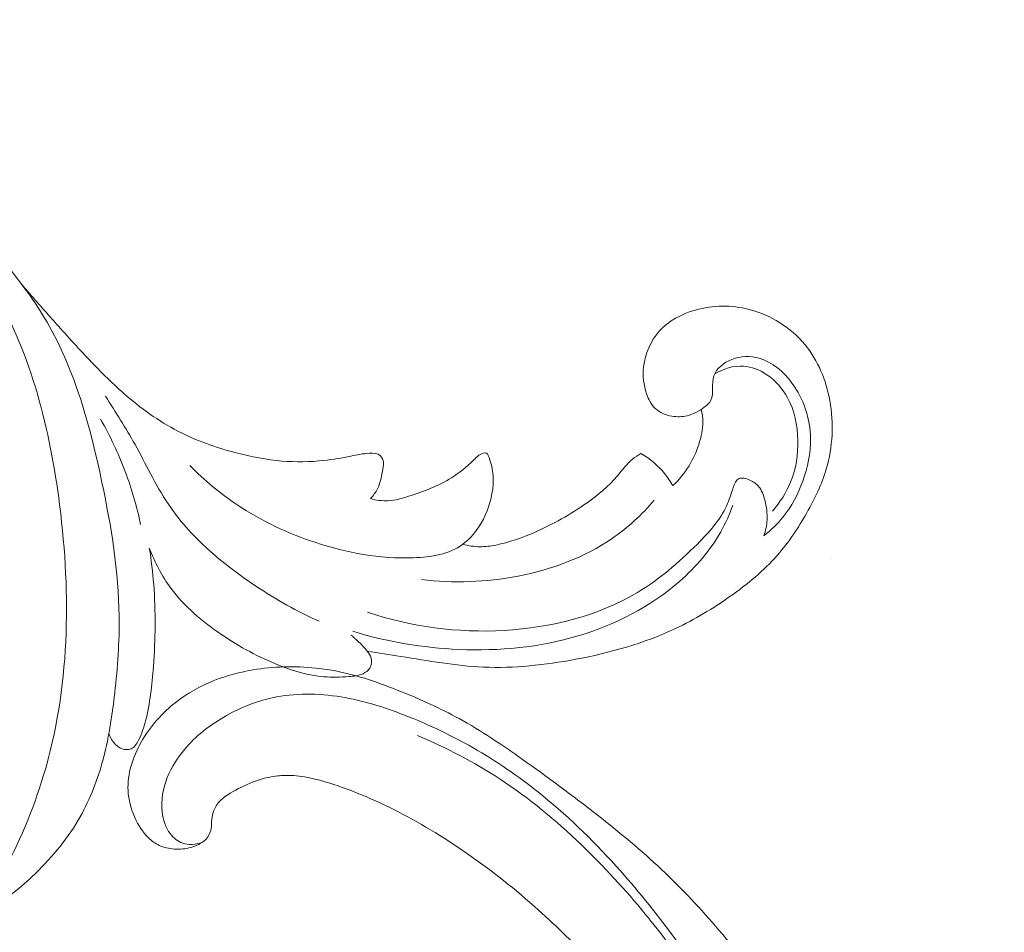
# Model space of a CAD drawing. Units: centimetres. Extents: x 930 to 2059, y -700 to 178.
# Drawn here: x 1346 to 1355, y -157 to -148 of the extents above; entities that cross this region are included whole.
import ezdxf

# ---------------------------------------------------------------- set-up
doc = ezdxf.new("R2010")
doc.units = ezdxf.units.CM
doc.header["$MEASUREMENT"] = 0
doc.layers.add('layer 1', color=7, linetype='Continuous')

msp = doc.modelspace()

# ---------------------------------------------------------------- linework, layer by layer
at = {"layer": 'layer 1', "color": 250, "lineweight": 20}
for points, knots in [([(1336.11633, -150.66659), (1336.13233, -150.55919), (1336.15643, -150.45269), (1336.18983, -150.34919), (1336.18983, -150.34919), (1336.25573, -150.14509), (1336.35783, -149.9525), (1336.48143, -149.7769), (1336.48143, -149.7769), (1336.64063, -149.5507), (1336.83543, -149.3526), (1337.04283, -149.1692), (1337.04283, -149.1692), (1337.30213, -148.9399), (1337.58113, -148.7336), (1337.88213, -148.5643), (1337.88213, -148.5643), (1338.27163, -148.3451), (1338.69793, -148.188), (1339.13563, -148.0928), (1339.13563, -148.0928), (1339.55593, -148.0014), (1339.98662, -147.9671), (1340.41632, -147.9757), (1340.41632, -147.9757), (1340.80682, -147.9834), (1341.19642, -148.0265), (1341.57722, -148.1092), (1341.57722, -148.1092), (1342.01362, -148.204), (1342.43862, -148.3508), (1342.84712, -148.5343), (1342.84712, -148.5343), (1343.38892, -148.7777), (1343.90171, -149.0857), (1344.36761, -149.4526), (1344.36761, -149.4526), (1344.74161, -149.7472), (1345.08541, -150.0797), (1345.38951, -150.44729), (1345.38951, -150.44729), (1345.54201, -150.63159), (1345.68451, -150.82479), (1345.80371, -151.03039), (1345.80371, -151.03039), (1346.08931, -151.52319), (1346.24081, -152.08729), (1346.35961, -152.65229), (1346.35961, -152.65229), (1346.45441, -153.10299), (1346.52841, -153.55419), (1346.53381, -154.00878), (1346.53381, -154.00878), (1346.53681, -154.26638), (1346.51781, -154.52498), (1346.48881, -154.78228), (1346.48881, -154.78228), (1346.46191, -155.02058), (1346.42651, -155.25778), (1346.36211, -155.48858), (1346.36211, -155.48858), (1346.30531, -155.69228), (1346.22591, -155.89108), (1346.11861, -156.07318), (1346.11861, -156.07318), (1345.99391, -156.28468), (1345.83161, -156.47378), (1345.65291, -156.64288), (1345.65291, -156.64288), (1345.58221, -156.70978), (1345.50901, -156.77348), (1345.43041, -156.83028), (1345.43041, -156.83028), (1345.36491, -156.87748), (1345.29571, -156.91988), (1345.21951, -156.94888), (1345.21951, -156.94888), (1345.18041, -156.96378), (1345.13941, -156.97518), (1345.09801, -156.97518), (1345.09801, -156.97518), (1345.03861, -156.97528), (1344.97831, -156.95198), (1344.92971, -156.91518), (1344.92971, -156.91518), (1344.91391, -156.90328), (1344.89931, -156.88988), (1344.89021, -156.87268), (1344.89021, -156.87268), (1344.88211, -156.85768), (1344.87821, -156.83978), (1344.87991, -156.82298), (1344.87991, -156.82298), (1344.88221, -156.79958), (1344.89531, -156.77838), (1344.90921, -156.75858), (1344.90921, -156.75858), (1344.93091, -156.72758), (1344.95481, -156.69988), (1344.97651, -156.67068), (1344.97651, -156.67068), (1345.08011, -156.53138), (1345.13451, -156.35598), (1345.17561, -156.18178), (1345.17561, -156.18178), (1345.21831, -156.00078), (1345.24671, -155.82098), (1345.25031, -155.63858), (1345.25031, -155.63858), (1345.25191, -155.55818), (1345.24861, -155.47728), (1345.24151, -155.39708)], [0, 0, 0, 0, 0.0344828, 0.0344828, 0.0344828, 0.0344828, 0.0689655, 0.0689655, 0.0689655, 0.0689655, 0.1034483, 0.1034483, 0.1034483, 0.1034483, 0.137931, 0.137931, 0.137931, 0.137931, 0.1724138, 0.1724138, 0.1724138, 0.1724138, 0.2068966, 0.2068966, 0.2068966, 0.2068966, 0.2413793, 0.2413793, 0.2413793, 0.2413793, 0.2758621, 0.2758621, 0.2758621, 0.2758621, 0.3103448, 0.3103448, 0.3103448, 0.3103448, 0.3448276, 0.3448276, 0.3448276, 0.3448276, 0.3793103, 0.3793103, 0.3793103, 0.3793103, 0.4137931, 0.4137931, 0.4137931, 0.4137931, 0.4482759, 0.4482759, 0.4482759, 0.4482759, 0.4827586, 0.4827586, 0.4827586, 0.4827586, 0.5172414, 0.5172414, 0.5172414, 0.5172414, 0.5517241, 0.5517241, 0.5517241, 0.5517241, 0.5862069, 0.5862069, 0.5862069, 0.5862069, 0.6206897, 0.6206897, 0.6206897, 0.6206897, 0.6551724, 0.6551724, 0.6551724, 0.6551724, 0.6896552, 0.6896552, 0.6896552, 0.6896552, 0.7241379, 0.7241379, 0.7241379, 0.7241379, 0.7586207, 0.7586207, 0.7586207, 0.7586207, 0.7931034, 0.7931034, 0.7931034, 0.7931034, 0.8275862, 0.8275862, 0.8275862, 0.8275862, 0.862069, 0.862069, 0.862069, 0.862069, 0.8965517, 0.8965517, 0.8965517, 0.8965517, 0.9310345, 0.9310345, 0.9310345, 0.9310345, 1, 1, 1, 1]), ([(1345.34271, -156.63588), (1345.51581, -156.31058), (1345.66261, -155.96858), (1345.76901, -155.61598), (1345.76901, -155.61598), (1346.03271, -154.74178), (1346.04771, -153.80289), (1345.93091, -152.87999), (1345.93091, -152.87999), (1345.83441, -152.11779), (1345.64811, -151.36649), (1345.26711, -150.71599), (1345.26711, -150.71599), (1344.94821, -150.17159), (1344.49291, -149.6978), (1343.98821, -149.3183)], [0, 0, 0, 0, 0.2, 0.2, 0.2, 0.2, 0.4, 0.4, 0.4, 0.4, 0.6, 0.6, 0.6, 0.6, 1, 1, 1, 1]), ([(1349.0772, -152.81619), (1349.1058, -152.78679), (1349.1318, -152.75369), (1349.1501, -152.71719), (1349.1501, -152.71719), (1349.177, -152.66339), (1349.187, -152.60239), (1349.1995, -152.54269), (1349.1995, -152.54269), (1349.2061, -152.51129), (1349.2134, -152.48019), (1349.2092, -152.44779), (1349.2092, -152.44779), (1349.206, -152.42379), (1349.1965, -152.39909), (1349.1803, -152.38319), (1349.1803, -152.38319), (1349.1534, -152.35699), (1349.1081, -152.35509), (1349.0662, -152.35709), (1349.0662, -152.35709), (1348.999, -152.36029), (1348.9407, -152.37369), (1348.8807, -152.38599), (1348.8807, -152.38599), (1348.7921, -152.40409), (1348.6997, -152.41989), (1348.6072, -152.42999), (1348.6072, -152.42999), (1348.4658, -152.44529), (1348.3243, -152.44709), (1348.1838, -152.43549), (1348.1838, -152.43549), (1348.0268, -152.42249), (1347.8712, -152.39269), (1347.7179, -152.35299), (1347.7179, -152.35299), (1347.514, -152.30019), (1347.31441, -152.22989), (1347.12831, -152.13309), (1347.12831, -152.13309), (1346.93201, -152.03099), (1346.75081, -151.89959), (1346.58401, -151.75369), (1346.58401, -151.75369), (1346.45251, -151.63869), (1346.32981, -151.51479), (1346.21011, -151.38809), (1346.21011, -151.38809), (1346.08871, -151.25969), (1345.97031, -151.12839), (1345.85281, -150.99639), (1345.85281, -150.99639), (1345.75241, -150.88359), (1345.65261, -150.77029), (1345.55411, -150.65579)], [0, 0, 0, 0, 0.0666667, 0.0666667, 0.0666667, 0.0666667, 0.1333333, 0.1333333, 0.1333333, 0.1333333, 0.2, 0.2, 0.2, 0.2, 0.2666667, 0.2666667, 0.2666667, 0.2666667, 0.3333333, 0.3333333, 0.3333333, 0.3333333, 0.4, 0.4, 0.4, 0.4, 0.4666667, 0.4666667, 0.4666667, 0.4666667, 0.5333333, 0.5333333, 0.5333333, 0.5333333, 0.6, 0.6, 0.6, 0.6, 0.6666667, 0.6666667, 0.6666667, 0.6666667, 0.7333333, 0.7333333, 0.7333333, 0.7333333, 0.8, 0.8, 0.8, 0.8, 0.8666667, 0.8666667, 0.8666667, 0.8666667, 1, 1, 1, 1]), ([(1349.0465, -154.36218), (1349.1594, -154.38038), (1349.2725, -154.39668), (1349.3855, -154.41438), (1349.3855, -154.41438), (1349.6635, -154.45788), (1349.9417, -154.50968), (1350.2217, -154.52218), (1350.2217, -154.52218), (1350.5324, -154.53608), (1350.8453, -154.50148), (1351.154, -154.44348), (1351.154, -154.44348), (1351.50399, -154.37778), (1351.84849, -154.28198), (1352.16789, -154.13178), (1352.16789, -154.13178), (1352.36139, -154.04078), (1352.54559, -153.92968), (1352.72149, -153.80549), (1352.72149, -153.80549), (1352.89499, -153.68289), (1353.06029, -153.54739), (1353.19929, -153.38879), (1353.19929, -153.38879), (1353.31359, -153.25849), (1353.41019, -153.11249), (1353.49649, -152.96059), (1353.49649, -152.96059), (1353.57719, -152.81839), (1353.64899, -152.67099), (1353.69459, -152.51479), (1353.69459, -152.51479), (1353.75929, -152.29349), (1353.77149, -152.05459), (1353.72949, -151.82429), (1353.72949, -151.82429), (1353.69209, -151.61829), (1353.61129, -151.41919), (1353.47899, -151.25909), (1353.47899, -151.25909), (1353.33519, -151.08509), (1353.13069, -150.95709), (1352.91089, -150.90069), (1352.91089, -150.90069), (1352.73349, -150.85529), (1352.54619, -150.85639), (1352.36889, -150.90659), (1352.36889, -150.90659), (1352.22969, -150.94589), (1352.09669, -151.01549), (1352.00179, -151.12219), (1352.00179, -151.12219), (1351.91459, -151.22019), (1351.85959, -151.34939), (1351.84449, -151.48049), (1351.84449, -151.48049), (1351.83379, -151.57359), (1351.84329, -151.66759), (1351.87449, -151.75679), (1351.87449, -151.75679), (1351.89369, -151.81189), (1351.92119, -151.86509), (1351.96269, -151.90389), (1351.96269, -151.90389), (1352.00769, -151.94589), (1352.06909, -151.97099), (1352.13149, -151.98139), (1352.13149, -151.98139), (1352.18309, -151.98989), (1352.23539, -151.98829), (1352.28479, -151.97669), (1352.28479, -151.97669), (1352.34699, -151.96209), (1352.40469, -151.93169), (1352.45819, -151.89149), (1352.45819, -151.89149), (1352.48579, -151.87079), (1352.51229, -151.84759), (1352.52629, -151.81879), (1352.52629, -151.81879), (1352.54319, -151.78409), (1352.54209, -151.74139), (1352.54179, -151.69959), (1352.54179, -151.69959), (1352.54149, -151.65569), (1352.54229, -151.61279), (1352.55569, -151.57409), (1352.55569, -151.57409), (1352.58199, -151.49859), (1352.65649, -151.43899), (1352.73689, -151.40689), (1352.73689, -151.40689), (1352.82729, -151.37079), (1352.92509, -151.36929), (1353.01409, -151.39449), (1353.01409, -151.39449), (1353.14789, -151.43249), (1353.26169, -151.53099), (1353.34689, -151.64689), (1353.34689, -151.64689), (1353.46749, -151.81089), (1353.53109, -152.00969), (1353.53429, -152.20739), (1353.53429, -152.20739), (1353.53669, -152.35429), (1353.50569, -152.50049), (1353.45529, -152.63939), (1353.45529, -152.63939), (1353.40789, -152.76999), (1353.34339, -152.89419), (1353.25709, -153.00169), (1353.25709, -153.00169), (1353.20019, -153.07269), (1353.13389, -153.13649), (1353.06209, -153.19219)], [0, 0, 0, 0, 0.0333333, 0.0333333, 0.0333333, 0.0333333, 0.0666667, 0.0666667, 0.0666667, 0.0666667, 0.1, 0.1, 0.1, 0.1, 0.1333333, 0.1333333, 0.1333333, 0.1333333, 0.1666667, 0.1666667, 0.1666667, 0.1666667, 0.2, 0.2, 0.2, 0.2, 0.2333333, 0.2333333, 0.2333333, 0.2333333, 0.2666667, 0.2666667, 0.2666667, 0.2666667, 0.3, 0.3, 0.3, 0.3, 0.3333333, 0.3333333, 0.3333333, 0.3333333, 0.3666667, 0.3666667, 0.3666667, 0.3666667, 0.4, 0.4, 0.4, 0.4, 0.4333333, 0.4333333, 0.4333333, 0.4333333, 0.4666667, 0.4666667, 0.4666667, 0.4666667, 0.5, 0.5, 0.5, 0.5, 0.5333333, 0.5333333, 0.5333333, 0.5333333, 0.5666667, 0.5666667, 0.5666667, 0.5666667, 0.6, 0.6, 0.6, 0.6, 0.6333333, 0.6333333, 0.6333333, 0.6333333, 0.6666667, 0.6666667, 0.6666667, 0.6666667, 0.7, 0.7, 0.7, 0.7, 0.7333333, 0.7333333, 0.7333333, 0.7333333, 0.7666667, 0.7666667, 0.7666667, 0.7666667, 0.8, 0.8, 0.8, 0.8, 0.8333333, 0.8333333, 0.8333333, 0.8333333, 0.8666667, 0.8666667, 0.8666667, 0.8666667, 0.9, 0.9, 0.9, 0.9, 0.9333333, 0.9333333, 0.9333333, 0.9333333, 1, 1, 1, 1]), ([(1353.14809, -152.94319), (1353.22469, -152.85639), (1353.28899, -152.75659), (1353.33279, -152.64899), (1353.33279, -152.64899), (1353.38739, -152.51469), (1353.40979, -152.36839), (1353.40629, -152.22169), (1353.40629, -152.22169), (1353.40279, -152.07279), (1353.37239, -151.92359), (1353.30149, -151.79439), (1353.30149, -151.79439), (1353.24999, -151.70069), (1353.17719, -151.61759), (1353.08699, -151.55799), (1353.08699, -151.55799), (1353.01789, -151.51239), (1352.93859, -151.48069), (1352.85689, -151.47509), (1352.85689, -151.47509), (1352.75569, -151.46819), (1352.65079, -151.50149), (1352.56419, -151.55359)], [0, 0, 0, 0, 0.1428571, 0.1428571, 0.1428571, 0.1428571, 0.2857143, 0.2857143, 0.2857143, 0.2857143, 0.4285714, 0.4285714, 0.4285714, 0.4285714, 0.5714286, 0.5714286, 0.5714286, 0.5714286, 0.7142857, 0.7142857, 0.7142857, 0.7142857, 1, 1, 1, 1]), ([(1348.5588, -154.05758), (1348.335, -153.95858), (1348.1226, -153.83779), (1347.9171, -153.70109), (1347.9171, -153.70109), (1347.5747, -153.47329), (1347.25141, -153.20099), (1347.02591, -152.86339), (1347.02591, -152.86339), (1346.90021, -152.67529), (1346.80481, -152.46689), (1346.69431, -152.26799), (1346.69431, -152.26799), (1346.60141, -152.10089), (1346.49781, -151.94049), (1346.39491, -151.77959)], [0, 0, 0, 0, 0.2, 0.2, 0.2, 0.2, 0.4, 0.4, 0.4, 0.4, 0.6, 0.6, 0.6, 0.6, 1, 1, 1, 1]), ([(1352.42809, -151.91269), (1352.43749, -151.95349), (1352.44319, -151.99529), (1352.44369, -152.03709), (1352.44369, -152.03709), (1352.44459, -152.11499), (1352.42739, -152.19269), (1352.40299, -152.26719), (1352.40299, -152.26719), (1352.37809, -152.34299), (1352.34569, -152.41559), (1352.30439, -152.48319), (1352.30439, -152.48319), (1352.25899, -152.55729), (1352.20299, -152.62539), (1352.13999, -152.68509)], [0, 0, 0, 0, 0.2, 0.2, 0.2, 0.2, 0.4, 0.4, 0.4, 0.4, 0.6, 0.6, 0.6, 0.6, 1, 1, 1, 1]), ([(1346.75141, -153.07729), (1346.71241, -152.89559), (1346.66011, -152.71659), (1346.59451, -152.54249), (1346.59451, -152.54249), (1346.52551, -152.35919), (1346.44171, -152.18139), (1346.34501, -152.01139)], [0, 0, 0, 0, 0.3333333, 0.3333333, 0.3333333, 0.3333333, 1, 1, 1, 1]), ([(1350.2618, -152.35689), (1350.2871, -152.41459), (1350.3059, -152.47589), (1350.315, -152.53839), (1350.315, -152.53839), (1350.3323, -152.65809), (1350.3138, -152.78219), (1350.2743, -152.89839), (1350.2743, -152.89839), (1350.2351, -153.01359), (1350.1754, -153.12109), (1350.0927, -153.20839), (1350.0927, -153.20839), (1350.0686, -153.23389), (1350.0424, -153.25759), (1350.0145, -153.27829), (1350.0145, -153.27829), (1349.8761, -153.38069), (1349.6925, -153.40799), (1349.5136, -153.41499), (1349.5136, -153.41499), (1349.1686, -153.42839), (1348.8412, -153.36649), (1348.5244, -153.26159), (1348.5244, -153.26159), (1348.2452, -153.16909), (1347.9744, -153.04339), (1347.7293, -152.87969), (1347.7293, -152.87969), (1347.5563, -152.76409), (1347.3961, -152.62969), (1347.25031, -152.48209)], [0, 0, 0, 0, 0.1111111, 0.1111111, 0.1111111, 0.1111111, 0.2222222, 0.2222222, 0.2222222, 0.2222222, 0.3333333, 0.3333333, 0.3333333, 0.3333333, 0.4444444, 0.4444444, 0.4444444, 0.4444444, 0.5555556, 0.5555556, 0.5555556, 0.5555556, 0.6666667, 0.6666667, 0.6666667, 0.6666667, 0.7777778, 0.7777778, 0.7777778, 0.7777778, 1, 1, 1, 1]), ([(1350.2618, -152.35689), (1350.2528, -152.35509), (1350.2435, -152.35399), (1350.2345, -152.35439), (1350.2345, -152.35439), (1350.1918, -152.35609), (1350.1579, -152.39169), (1350.1245, -152.42449), (1350.1245, -152.42449), (1350.0505, -152.49719), (1349.9788, -152.55609), (1349.8991, -152.60589), (1349.8991, -152.60589), (1349.7689, -152.68719), (1349.6171, -152.74429), (1349.4648, -152.79279), (1349.4648, -152.79279), (1349.3968, -152.81449), (1349.3287, -152.83449), (1349.2586, -152.83819), (1349.2586, -152.83819), (1349.198, -152.84139), (1349.1359, -152.83239), (1349.0772, -152.81619)], [0, 0, 0, 0, 0.1428571, 0.1428571, 0.1428571, 0.1428571, 0.2857143, 0.2857143, 0.2857143, 0.2857143, 0.4285714, 0.4285714, 0.4285714, 0.4285714, 0.5714286, 0.5714286, 0.5714286, 0.5714286, 0.7142857, 0.7142857, 0.7142857, 0.7142857, 1, 1, 1, 1]), ([(1351.81759, -152.35799), (1351.78809, -152.37529), (1351.75919, -152.39409), (1351.73309, -152.41589), (1351.73309, -152.41589), (1351.67389, -152.46519), (1351.62869, -152.52919), (1351.57809, -152.58809), (1351.57809, -152.58809), (1351.48879, -152.69199), (1351.38279, -152.77969), (1351.27129, -152.85889), (1351.27129, -152.85889), (1351.105, -152.97699), (1350.9262, -153.07629), (1350.7392, -153.15779), (1350.7392, -153.15779), (1350.6129, -153.21279), (1350.4829, -153.25979), (1350.3479, -153.28619), (1350.3479, -153.28619), (1350.2947, -153.29659), (1350.2407, -153.30379), (1350.1866, -153.30339), (1350.1866, -153.30339), (1350.1286, -153.30299), (1350.0704, -153.29379), (1350.0145, -153.27829)], [0, 0, 0, 0, 0.125, 0.125, 0.125, 0.125, 0.25, 0.25, 0.25, 0.25, 0.375, 0.375, 0.375, 0.375, 0.5, 0.5, 0.5, 0.5, 0.625, 0.625, 0.625, 0.625, 0.75, 0.75, 0.75, 0.75, 1, 1, 1, 1]), ([(1352.13999, -152.68509), (1352.11579, -152.64229), (1352.08819, -152.60129), (1352.05709, -152.56299), (1352.05709, -152.56299), (1351.99049, -152.48129), (1351.90799, -152.41159), (1351.81759, -152.35799)], [0, 0, 0, 0, 0.3333333, 0.3333333, 0.3333333, 0.3333333, 1, 1, 1, 1]), ([(1353.06209, -153.19219), (1353.07989, -153.14089), (1353.09149, -153.08669), (1353.09459, -153.03269), (1353.09459, -153.03269), (1353.09839, -152.96539), (1353.08899, -152.89849), (1353.07129, -152.83139), (1353.07129, -152.83139), (1353.05819, -152.78129), (1353.04049, -152.73119), (1353.00939, -152.69359), (1353.00939, -152.69359), (1352.98659, -152.66599), (1352.95659, -152.64519), (1352.91959, -152.62859), (1352.91959, -152.62859), (1352.88159, -152.61149), (1352.83629, -152.59879), (1352.80659, -152.61459), (1352.80659, -152.61459), (1352.77919, -152.62919), (1352.76499, -152.66809), (1352.75239, -152.70439), (1352.75239, -152.70439), (1352.72909, -152.77179), (1352.71139, -152.83059), (1352.68579, -152.88709), (1352.68579, -152.88709), (1352.62139, -153.02929), (1352.50669, -153.15669), (1352.38849, -153.27579), (1352.38849, -153.27579), (1352.20009, -153.46559), (1352.00299, -153.63419), (1351.78149, -153.76629), (1351.78149, -153.76629), (1351.38349, -154.00378), (1350.907, -154.12348), (1350.4326, -154.15088), (1350.4326, -154.15088), (1349.9604, -154.17808), (1349.4904, -154.11388), (1349.0487, -153.96728)], [0, 0, 0, 0, 0.0833333, 0.0833333, 0.0833333, 0.0833333, 0.1666667, 0.1666667, 0.1666667, 0.1666667, 0.25, 0.25, 0.25, 0.25, 0.3333333, 0.3333333, 0.3333333, 0.3333333, 0.4166667, 0.4166667, 0.4166667, 0.4166667, 0.5, 0.5, 0.5, 0.5, 0.5833333, 0.5833333, 0.5833333, 0.5833333, 0.6666667, 0.6666667, 0.6666667, 0.6666667, 0.75, 0.75, 0.75, 0.75, 0.8333333, 0.8333333, 0.8333333, 0.8333333, 1, 1, 1, 1]), ([(1351.95279, -152.83359), (1351.82769, -152.97799), (1351.68539, -153.10959), (1351.52779, -153.21829), (1351.52779, -153.21829), (1351.24509, -153.41329), (1350.9129, -153.53449), (1350.5729, -153.60029), (1350.5729, -153.60029), (1350.2489, -153.66299), (1349.9178, -153.67539), (1349.5937, -153.63529)], [0, 0, 0, 0, 0.25, 0.25, 0.25, 0.25, 0.5, 0.5, 0.5, 0.5, 1, 1, 1, 1]), ([(1352.74879, -152.88349), (1352.71529, -152.97589), (1352.67479, -153.06589), (1352.62639, -153.15159), (1352.62639, -153.15159), (1352.51949, -153.34089), (1352.37439, -153.50849), (1352.20979, -153.65269), (1352.20979, -153.65269), (1351.91479, -153.91108), (1351.55689, -154.09458), (1351.18139, -154.20618), (1351.18139, -154.20618), (1350.791, -154.32228), (1350.3815, -154.36078), (1349.9752, -154.34318), (1349.9752, -154.34318), (1349.6101, -154.32738), (1349.2477, -154.26628), (1348.9001, -154.15958)], [0, 0, 0, 0, 0.1666667, 0.1666667, 0.1666667, 0.1666667, 0.3333333, 0.3333333, 0.3333333, 0.3333333, 0.5, 0.5, 0.5, 0.5, 0.6666667, 0.6666667, 0.6666667, 0.6666667, 1, 1, 1, 1]), ([(1346.42921, -155.19588), (1346.44271, -155.23688), (1346.46671, -155.27518), (1346.49781, -155.30578), (1346.49781, -155.30578), (1346.51721, -155.32488), (1346.53931, -155.34088), (1346.56551, -155.34988), (1346.56551, -155.34988), (1346.59401, -155.35968), (1346.62731, -155.36108), (1346.65371, -155.34988), (1346.65371, -155.34988), (1346.68871, -155.33508), (1346.71151, -155.29818), (1346.73021, -155.26158), (1346.73021, -155.26158), (1346.76341, -155.19688), (1346.78391, -155.13298), (1346.80091, -155.06738), (1346.80091, -155.06738), (1346.84651, -154.89118), (1346.86681, -154.70368), (1346.88031, -154.51718), (1346.88031, -154.51718), (1346.90051, -154.23788), (1346.90521, -153.96088), (1346.88321, -153.68449), (1346.88321, -153.68449), (1346.87351, -153.56149), (1346.85841, -153.43869), (1346.83911, -153.31669)], [0, 0, 0, 0, 0.1111111, 0.1111111, 0.1111111, 0.1111111, 0.2222222, 0.2222222, 0.2222222, 0.2222222, 0.3333333, 0.3333333, 0.3333333, 0.3333333, 0.4444444, 0.4444444, 0.4444444, 0.4444444, 0.5555556, 0.5555556, 0.5555556, 0.5555556, 0.6666667, 0.6666667, 0.6666667, 0.6666667, 0.7777778, 0.7777778, 0.7777778, 0.7777778, 1, 1, 1, 1]), ([(1346.83911, -153.31669), (1346.89381, -153.46039), (1346.96561, -153.59939), (1347.05701, -153.72309), (1347.05701, -153.72309), (1347.19521, -153.91048), (1347.3781, -154.06288), (1347.5719, -154.19408), (1347.5719, -154.19408), (1347.7557, -154.31848), (1347.9493, -154.42388), (1348.1559, -154.50498), (1348.1559, -154.50498), (1348.3015, -154.56208), (1348.4535, -154.60728), (1348.6077, -154.61968), (1348.6077, -154.61968), (1348.6908, -154.62638), (1348.7746, -154.62358), (1348.859, -154.61758), (1348.859, -154.61758), (1348.9084, -154.61418), (1348.9581, -154.60958), (1349.0033, -154.58878), (1349.0033, -154.58878), (1349.0302, -154.57638), (1349.0556, -154.55818), (1349.0712, -154.53318), (1349.0712, -154.53318), (1349.0897, -154.50358), (1349.0945, -154.46448), (1349.0857, -154.43018), (1349.0857, -154.43018), (1349.079, -154.40428), (1349.0645, -154.38108), (1349.0465, -154.36218)], [0, 0, 0, 0, 0.1, 0.1, 0.1, 0.1, 0.2, 0.2, 0.2, 0.2, 0.3, 0.3, 0.3, 0.3, 0.4, 0.4, 0.4, 0.4, 0.5, 0.5, 0.5, 0.5, 0.6, 0.6, 0.6, 0.6, 0.7, 0.7, 0.7, 0.7, 0.8, 0.8, 0.8, 0.8, 1, 1, 1, 1]), ([(1348.8844, -154.20048), (1348.9063, -154.21828), (1348.9274, -154.23688), (1348.9479, -154.25618), (1348.9479, -154.25618), (1348.983, -154.28938), (1349.0159, -154.32488), (1349.0465, -154.36218)], [0, 0, 0, 0, 0.3333333, 0.3333333, 0.3333333, 0.3333333, 1, 1, 1, 1]), ([(1352.5835, -159.12273), (1352.47462, -158.94327), (1352.35911, -158.7679), (1352.23814, -158.59601), (1352.23814, -158.59601), (1352.09544, -158.39313), (1351.94523, -158.19517), (1351.7839, -158.00635), (1351.7839, -158.00635), (1351.63783, -157.83531), (1351.48265, -157.67188), (1351.32514, -157.51062), (1351.32514, -157.51062), (1351.14819, -157.32954), (1350.96829, -157.15127), (1350.77961, -156.98186), (1350.77961, -156.98186), (1350.54974, -156.77539), (1350.3069, -156.58219), (1350.05146, -156.4052), (1350.05146, -156.4052), (1349.81413, -156.24077), (1349.56587, -156.09029), (1349.30693, -155.96065), (1349.30693, -155.96065), (1349.10164, -155.85794), (1348.88978, -155.76831), (1348.66757, -155.69865), (1348.66757, -155.69865), (1348.53211, -155.65611), (1348.39278, -155.62105), (1348.25089, -155.61894), (1348.25089, -155.61894), (1348.20038, -155.61822), (1348.1496, -155.62162), (1348.09943, -155.62924), (1348.09943, -155.62924), (1348.02799, -155.64021), (1347.95769, -155.65968), (1347.89015, -155.68527), (1347.89015, -155.68527), (1347.80966, -155.71567), (1347.73297, -155.75459), (1347.6586, -155.79959), (1347.6586, -155.79959), (1347.61645, -155.82518), (1347.57509, -155.85273), (1347.54347, -155.88917), (1347.54347, -155.88917), (1347.51672, -155.92012), (1347.49716, -155.95747), (1347.48521, -155.99632), (1347.48521, -155.99632), (1347.47584, -156.02675), (1347.47133, -156.05805), (1347.46935, -156.08963), (1347.46935, -156.08963), (1347.4676, -156.11881), (1347.46806, -156.14828), (1347.46108, -156.17673), (1347.46108, -156.17673), (1347.45308, -156.20955), (1347.43513, -156.24116), (1347.41097, -156.26614), (1347.41097, -156.26614), (1347.39062, -156.28715), (1347.3657, -156.3035), (1347.33954, -156.31689), (1347.33954, -156.31689), (1347.31429, -156.32986), (1347.28781, -156.34019), (1347.26055, -156.34793), (1347.26055, -156.34793), (1347.20611, -156.36339), (1347.14871, -156.36875), (1347.09202, -156.36488), (1347.09202, -156.36488), (1347.0386, -156.36125), (1346.98571, -156.3494), (1346.93837, -156.32695), (1346.93837, -156.32695), (1346.89884, -156.30814), (1346.86325, -156.28205), (1346.83185, -156.25217), (1346.83185, -156.25217), (1346.77094, -156.1942), (1346.72588, -156.12208), (1346.6917, -156.04533), (1346.6917, -156.04533), (1346.65304, -155.95871), (1346.62823, -155.86624), (1346.62353, -155.77253), (1346.62353, -155.77253), (1346.61519, -155.60536), (1346.67064, -155.43443), (1346.75597, -155.28288), (1346.75597, -155.28288), (1346.84617, -155.12278), (1346.96969, -154.98437), (1347.11503, -154.8729), (1347.11503, -154.8729), (1347.22757, -154.78655), (1347.35315, -154.71642), (1347.4851, -154.66292), (1347.4851, -154.66292), (1347.6748, -154.58605), (1347.87763, -154.54348), (1348.08164, -154.52694), (1348.08164, -154.52694), (1348.29696, -154.50946), (1348.51366, -154.52102), (1348.72306, -154.56104), (1348.72306, -154.56104), (1348.95037, -154.60448), (1349.16921, -154.68155), (1349.38326, -154.76768), (1349.38326, -154.76768), (1349.58646, -154.84942), (1349.78527, -154.93923), (1349.97539, -155.0437), (1349.97539, -155.0437), (1350.199, -155.16663), (1350.41046, -155.30984), (1350.61862, -155.45664), (1350.61862, -155.45664), (1350.8761, -155.63832), (1351.12849, -155.82547), (1351.37555, -156.01954), (1351.37555, -156.01954), (1351.5995, -156.19547), (1351.81906, -156.37704), (1352.02596, -156.57157), (1352.02596, -156.57157), (1352.23133, -156.76473), (1352.42416, -156.97058), (1352.60659, -157.18459), (1352.60659, -157.18459), (1352.81151, -157.42509), (1353.00334, -157.67574), (1353.19065, -157.92954), (1353.19065, -157.92954), (1353.40844, -158.22464), (1353.62021, -158.52404), (1353.81869, -158.83185), (1353.81869, -158.83185), (1353.94941, -159.03466), (1354.07444, -159.24122), (1354.19024, -159.45258), (1354.19024, -159.45258), (1354.3443, -159.73354), (1354.48205, -160.02301), (1354.6068, -160.31803), (1354.6068, -160.31803), (1354.7557, -160.66999), (1354.8859, -161.02969), (1354.99924, -161.39448), (1354.99924, -161.39448), (1355.08198, -161.66108), (1355.15584, -161.93044), (1355.22342, -162.20155), (1355.22342, -162.20155), (1355.28882, -162.46389), (1355.34841, -162.72781), (1355.39128, -162.99477), (1355.39128, -162.99477), (1355.45075, -163.36382), (1355.47828, -163.73841), (1355.48725, -164.11351), (1355.48725, -164.11351), (1355.49678, -164.50703), (1355.48579, -164.9012), (1355.43873, -165.29389), (1355.43873, -165.29389), (1355.40084, -165.61092), (1355.3393, -165.92692), (1355.23972, -166.23144), (1355.23972, -166.23144), (1355.15193, -166.50002), (1355.03457, -166.75958), (1354.90529, -167.01406), (1354.90529, -167.01406), (1354.77072, -167.27925), (1354.62325, -167.53897), (1354.44387, -167.77681), (1354.44387, -167.77681), (1354.27684, -167.99833), (1354.08216, -168.20083), (1353.86931, -168.38445), (1353.86931, -168.38445), (1353.67202, -168.55463), (1353.45927, -168.70858), (1353.22857, -168.8281), (1353.22857, -168.8281), (1353.0571, -168.91697), (1352.87577, -168.98681), (1352.69021, -169.04564), (1352.69021, -169.04564), (1352.52733, -169.09725), (1352.36116, -169.14026), (1352.19232, -169.15171), (1352.19232, -169.15171), (1352.06089, -169.16058), (1351.92792, -169.15031), (1351.79937, -169.12347), (1351.79937, -169.12347), (1351.70922, -169.10452), (1351.62124, -169.0775), (1351.53805, -169.04016), (1351.53805, -169.04016), (1351.44345, -168.99766), (1351.35496, -168.94194), (1351.27722, -168.87477), (1351.27722, -168.87477), (1351.21516, -168.82112), (1351.15991, -168.76024), (1351.11319, -168.69344), (1351.11319, -168.69344), (1351.05536, -168.61102), (1351.01051, -168.51967), (1350.98102, -168.42374), (1350.98102, -168.42374), (1350.95398, -168.33585), (1350.93981, -168.24414), (1350.94021, -168.15173), (1350.94021, -168.15173), (1350.94058, -168.04609), (1350.95992, -167.93961), (1351.00117, -167.84079), (1351.00117, -167.84079), (1351.04047, -167.74645), (1351.09978, -167.65915), (1351.17273, -167.58618), (1351.17273, -167.58618), (1351.22245, -167.53659), (1351.27834, -167.49354), (1351.33895, -167.45616), (1351.33895, -167.45616), (1351.39824, -167.41956), (1351.46199, -167.3885), (1351.53014, -167.37507), (1351.53014, -167.37507), (1351.58871, -167.36359), (1351.65052, -167.36516), (1351.7076, -167.3818), (1351.7076, -167.3818), (1351.74083, -167.39157), (1351.77243, -167.40646), (1351.79836, -167.42849), (1351.79836, -167.42849), (1351.82308, -167.44946), (1351.84265, -167.47697), (1351.85397, -167.5066), (1351.85397, -167.5066), (1351.87529, -167.56239), (1351.86763, -167.62589), (1351.85622, -167.68677), (1351.85622, -167.68677), (1351.84364, -167.75377), (1351.8266, -167.81766), (1351.7973, -167.87795)], [0, 0, 0, 0, 0.0151515, 0.0151515, 0.0151515, 0.0151515, 0.030303, 0.030303, 0.030303, 0.030303, 0.0454545, 0.0454545, 0.0454545, 0.0454545, 0.0606061, 0.0606061, 0.0606061, 0.0606061, 0.0757576, 0.0757576, 0.0757576, 0.0757576, 0.0909091, 0.0909091, 0.0909091, 0.0909091, 0.1060606, 0.1060606, 0.1060606, 0.1060606, 0.1212121, 0.1212121, 0.1212121, 0.1212121, 0.1363636, 0.1363636, 0.1363636, 0.1363636, 0.1515152, 0.1515152, 0.1515152, 0.1515152, 0.1666667, 0.1666667, 0.1666667, 0.1666667, 0.1818182, 0.1818182, 0.1818182, 0.1818182, 0.1969697, 0.1969697, 0.1969697, 0.1969697, 0.2121212, 0.2121212, 0.2121212, 0.2121212, 0.2272727, 0.2272727, 0.2272727, 0.2272727, 0.2424242, 0.2424242, 0.2424242, 0.2424242, 0.2575758, 0.2575758, 0.2575758, 0.2575758, 0.2727273, 0.2727273, 0.2727273, 0.2727273, 0.2878788, 0.2878788, 0.2878788, 0.2878788, 0.3030303, 0.3030303, 0.3030303, 0.3030303, 0.3181818, 0.3181818, 0.3181818, 0.3181818, 0.3333333, 0.3333333, 0.3333333, 0.3333333, 0.3484848, 0.3484848, 0.3484848, 0.3484848, 0.3636364, 0.3636364, 0.3636364, 0.3636364, 0.3787879, 0.3787879, 0.3787879, 0.3787879, 0.3939394, 0.3939394, 0.3939394, 0.3939394, 0.4090909, 0.4090909, 0.4090909, 0.4090909, 0.4242424, 0.4242424, 0.4242424, 0.4242424, 0.4393939, 0.4393939, 0.4393939, 0.4393939, 0.4545455, 0.4545455, 0.4545455, 0.4545455, 0.469697, 0.469697, 0.469697, 0.469697, 0.4848485, 0.4848485, 0.4848485, 0.4848485, 0.5, 0.5, 0.5, 0.5, 0.5151515, 0.5151515, 0.5151515, 0.5151515, 0.530303, 0.530303, 0.530303, 0.530303, 0.5454545, 0.5454545, 0.5454545, 0.5454545, 0.5606061, 0.5606061, 0.5606061, 0.5606061, 0.5757576, 0.5757576, 0.5757576, 0.5757576, 0.5909091, 0.5909091, 0.5909091, 0.5909091, 0.6060606, 0.6060606, 0.6060606, 0.6060606, 0.6212121, 0.6212121, 0.6212121, 0.6212121, 0.6363636, 0.6363636, 0.6363636, 0.6363636, 0.6515152, 0.6515152, 0.6515152, 0.6515152, 0.6666667, 0.6666667, 0.6666667, 0.6666667, 0.6818182, 0.6818182, 0.6818182, 0.6818182, 0.6969697, 0.6969697, 0.6969697, 0.6969697, 0.7121212, 0.7121212, 0.7121212, 0.7121212, 0.7272727, 0.7272727, 0.7272727, 0.7272727, 0.7424242, 0.7424242, 0.7424242, 0.7424242, 0.7575758, 0.7575758, 0.7575758, 0.7575758, 0.7727273, 0.7727273, 0.7727273, 0.7727273, 0.7878788, 0.7878788, 0.7878788, 0.7878788, 0.8030303, 0.8030303, 0.8030303, 0.8030303, 0.8181818, 0.8181818, 0.8181818, 0.8181818, 0.8333333, 0.8333333, 0.8333333, 0.8333333, 0.8484848, 0.8484848, 0.8484848, 0.8484848, 0.8636364, 0.8636364, 0.8636364, 0.8636364, 0.8787879, 0.8787879, 0.8787879, 0.8787879, 0.8939394, 0.8939394, 0.8939394, 0.8939394, 0.9090909, 0.9090909, 0.9090909, 0.9090909, 0.9242424, 0.9242424, 0.9242424, 0.9242424, 0.9393939, 0.9393939, 0.9393939, 0.9393939, 0.9545455, 0.9545455, 0.9545455, 0.9545455, 0.969697, 0.969697, 0.969697, 0.969697, 1, 1, 1, 1]), ([(1352.64633, -158.90374), (1352.66443, -158.79398), (1352.67318, -158.68291), (1352.67194, -158.5717), (1352.67194, -158.5717), (1352.66955, -158.35443), (1352.62905, -158.13681), (1352.55098, -157.93568), (1352.55098, -157.93568), (1352.46065, -157.70282), (1352.31991, -157.49216), (1352.17236, -157.28842), (1352.17236, -157.28842), (1351.99586, -157.04474), (1351.80945, -156.81095), (1351.61024, -156.58667), (1351.61024, -156.58667), (1351.36832, -156.3142), (1351.10747, -156.05581), (1350.82289, -155.82456), (1350.82289, -155.82456), (1350.61518, -155.65582), (1350.39492, -155.50157), (1350.16301, -155.36564), (1350.16301, -155.36564), (1349.92498, -155.22612), (1349.67466, -155.10577), (1349.41545, -155.00564), (1349.41545, -155.00564), (1349.21012, -154.92633), (1348.99934, -154.8597), (1348.77958, -154.82401), (1348.77958, -154.82401), (1348.55067, -154.78694), (1348.31192, -154.78354), (1348.08445, -154.83317), (1348.08445, -154.83317), (1347.91223, -154.87065), (1347.7465, -154.93848), (1347.59345, -155.02796), (1347.59345, -155.02796), (1347.44436, -155.11512), (1347.30732, -155.22275), (1347.19724, -155.35291), (1347.19724, -155.35291), (1347.12391, -155.43946), (1347.06262, -155.53601), (1347.02138, -155.64066), (1347.02138, -155.64066), (1346.9777, -155.75143), (1346.9565, -155.87147), (1346.96976, -155.98868), (1346.96976, -155.98868), (1346.97867, -156.06792), (1347.00328, -156.14607), (1347.05214, -156.2099), (1347.05214, -156.2099), (1347.08431, -156.2521), (1347.12691, -156.28804), (1347.17727, -156.30543), (1347.17727, -156.30543), (1347.23639, -156.32582), (1347.306, -156.32056), (1347.36634, -156.30169)], [0, 0, 0, 0, 0.0588235, 0.0588235, 0.0588235, 0.0588235, 0.1176471, 0.1176471, 0.1176471, 0.1176471, 0.1764706, 0.1764706, 0.1764706, 0.1764706, 0.2352941, 0.2352941, 0.2352941, 0.2352941, 0.2941176, 0.2941176, 0.2941176, 0.2941176, 0.3529412, 0.3529412, 0.3529412, 0.3529412, 0.4117647, 0.4117647, 0.4117647, 0.4117647, 0.4705882, 0.4705882, 0.4705882, 0.4705882, 0.5294118, 0.5294118, 0.5294118, 0.5294118, 0.5882353, 0.5882353, 0.5882353, 0.5882353, 0.6470588, 0.6470588, 0.6470588, 0.6470588, 0.7058824, 0.7058824, 0.7058824, 0.7058824, 0.7647059, 0.7647059, 0.7647059, 0.7647059, 0.8235294, 0.8235294, 0.8235294, 0.8235294, 0.8823529, 0.8823529, 0.8823529, 0.8823529, 1, 1, 1, 1]), ([(1352.64305, -159.41069), (1352.63105, -159.38733), (1352.62078, -159.36316), (1352.61117, -159.33844), (1352.61117, -159.33844), (1352.5968, -159.30151), (1352.58397, -159.26352), (1352.58004, -159.22435), (1352.58004, -159.22435), (1352.57662, -159.19093), (1352.57968, -159.15664), (1352.5835, -159.12273), (1352.5835, -159.12273), (1352.59292, -159.03989), (1352.60698, -158.95852), (1352.61714, -158.87627), (1352.61714, -158.87627), (1352.62933, -158.77819), (1352.63598, -158.67875), (1352.62964, -158.58063), (1352.62964, -158.58063), (1352.62147, -158.45277), (1352.59132, -158.32712), (1352.55273, -158.2046), (1352.55273, -158.2046), (1352.49091, -158.00885), (1352.40716, -157.82101), (1352.30536, -157.64365), (1352.30536, -157.64365), (1352.17874, -157.42335), (1352.02407, -157.21921), (1351.86148, -157.02215), (1351.86148, -157.02215), (1351.65816, -156.7759), (1351.44254, -156.54058), (1351.21143, -156.31919), (1351.21143, -156.31919), (1350.95809, -156.0764), (1350.68628, -155.85026), (1350.39084, -155.65674), (1350.39084, -155.65674), (1350.12745, -155.48398), (1349.84523, -155.33721), (1349.55307, -155.21494)], [0, 0, 0, 0, 0.0833333, 0.0833333, 0.0833333, 0.0833333, 0.1666667, 0.1666667, 0.1666667, 0.1666667, 0.25, 0.25, 0.25, 0.25, 0.3333333, 0.3333333, 0.3333333, 0.3333333, 0.4166667, 0.4166667, 0.4166667, 0.4166667, 0.5, 0.5, 0.5, 0.5, 0.5833333, 0.5833333, 0.5833333, 0.5833333, 0.6666667, 0.6666667, 0.6666667, 0.6666667, 0.75, 0.75, 0.75, 0.75, 0.8333333, 0.8333333, 0.8333333, 0.8333333, 1, 1, 1, 1])]:
    msp.add_open_spline(points, degree=3, knots=knots, dxfattribs=at)
at = {"layer": 'layer 1', "lineweight": 20}
msp.add_open_spline([(1353.74919, -153.42569), (1353.74919, -153.42509), (1353.74969, -153.42469), (1353.75019, -153.42469), (1353.75019, -153.42469), (1353.75079, -153.42469), (1353.75119, -153.42509), (1353.75119, -153.42569), (1353.75119, -153.42569), (1353.75119, -153.42619), (1353.75079, -153.42669), (1353.75019, -153.42669), (1353.75019, -153.42669), (1353.74969, -153.42669), (1353.74919, -153.42619), (1353.74919, -153.42569)], degree=3, knots=[0, 0, 0, 0, 0.2, 0.2, 0.2, 0.2, 0.4, 0.4, 0.4, 0.4, 0.6, 0.6, 0.6, 0.6, 1, 1, 1, 1], dxfattribs=at)

doc.saveas('drawing.dxf')
